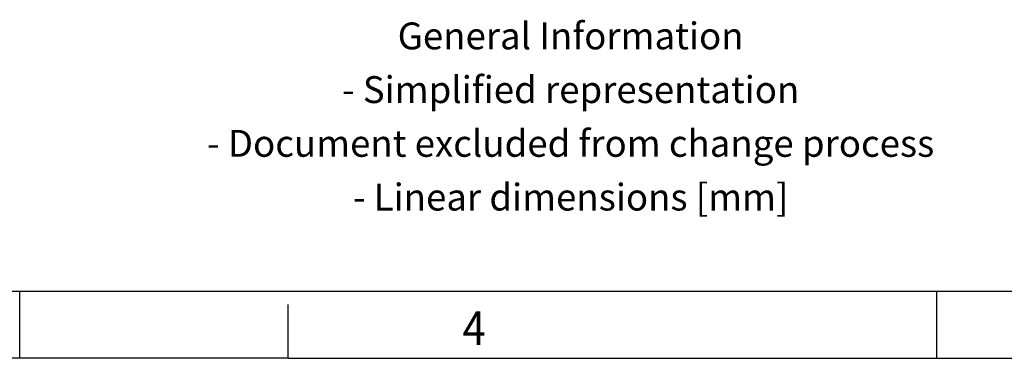
# Model space of a CAD drawing. Units: millimetres. Extents: x -470 to -50, y -283 to 14.
# Drawn here: x -260 to -187, y -283 to -258 of the extents above; entities that cross this region are included whole.
import ezdxf

# ---------------------------------------------------------------- set-up
doc = ezdxf.new("R2010")
doc.units = ezdxf.units.MM
doc.layers.add('1', color=7, linetype='Continuous')
doc.styles.add('CONVERTER_11', font='txt.shx', dxfattribs={"width": 0.9})

# ---------------------------------------------------------------- blocks, each defined once
blk = doc.blocks.new('_rahmen', base_point=(-55, -283.482))
at = {"layer": '1', "color": 6, "linetype": 'Continuous'}
blk.add_line((-328.333, -278.482), (-184.545, -278.482), dxfattribs=at)
at = {"layer": '1', "color": 2, "linetype": 'Continuous'}
for p, q in [((-260, -283.482), (-260, -278.482)), ((-191.667, -283.482), (-191.667, -278.482)), ((-191.667, -278.482), (-191.667, -278.482)), ((-240, -283.482), (-240, -279.482)), ((-260, -283.482), (-328.333, -283.482)), ((-240, -283.482), (-260, -283.482)), ((-240, -283.482), (-191.667, -283.482)), ((-191.667, -283.482), (-123.333, -283.482))]:
    blk.add_line(p, q, dxfattribs=at)
at = {"layer": '1', "color": 7, "style": 'CONVERTER_11', "width": 0.9}
blk.add_text('4', height=2.5, dxfattribs=at).set_placement((-227, -282.482))
at = {"layer": '1', "color": 2, "insert": (-218.956, -265.732), "char_height": 2, "attachment_point": 5, "line_spacing_factor": 1.20048, "style": 'CONVERTER_11'}
blk.add_mtext('General Information\\P- Simplified representation\\P- Document excluded from change process\\P- Linear dimensions [mm]', dxfattribs=at)
blk = doc.blocks.new('A3I_CS', base_point=(-55, -283.482))
at = {"layer": '1'}
blk.add_blockref('_rahmen', (-55, -283.482), dxfattribs=at)
blk = doc.blocks.new('1')
blk.add_blockref('A3I_CS', (-55, -283.482))

msp = doc.modelspace()

# ---------------------------------------------------------------- block references
at = {"layer": '1'}
msp.add_blockref('1', (0, 0), dxfattribs=at)

doc.saveas('drawing.dxf')
